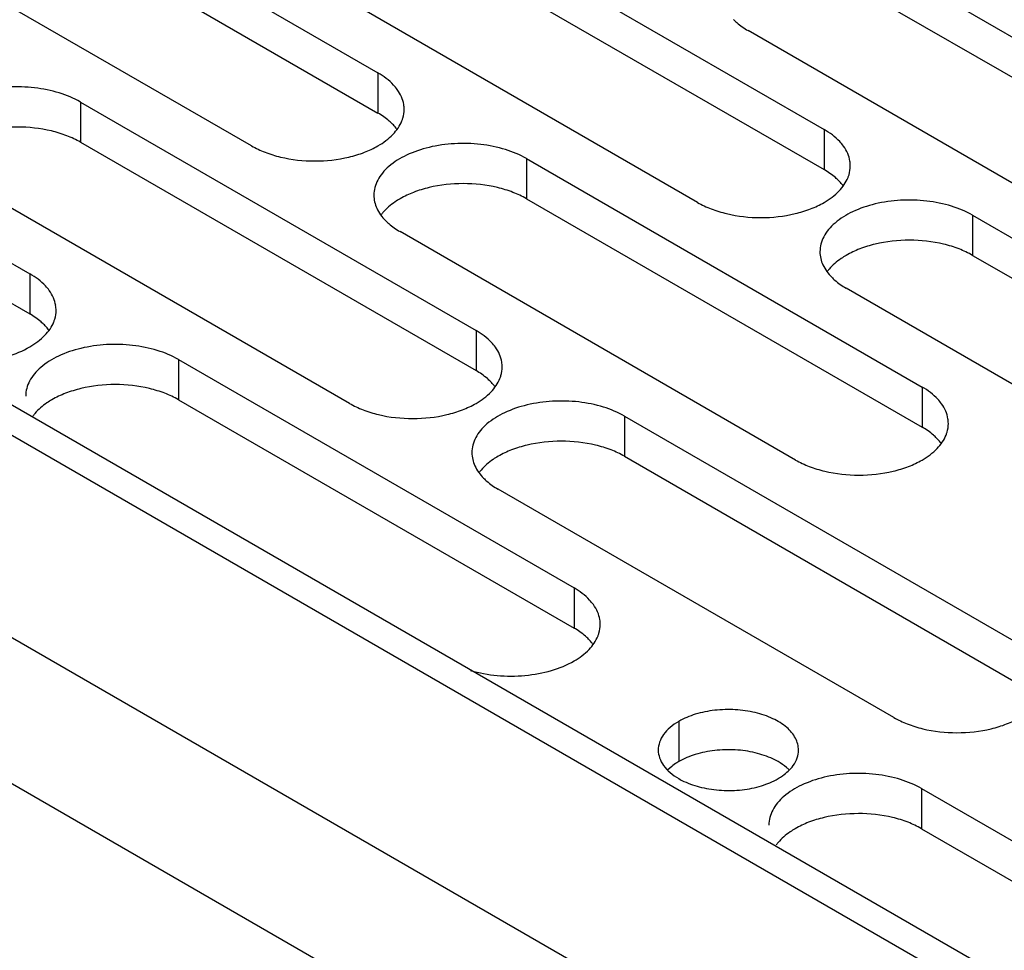
# Model space of a CAD drawing. Units: inches. Extents: x 1.2 to 66.2, y 1.2 to 42.8.
# Drawn here: x 50 to 51.2, y 29.2 to 30.4 of the extents above; entities that cross this region are included whole.
import ezdxf

# ---------------------------------------------------------------- set-up
doc = ezdxf.new("R2010")
doc.units = ezdxf.units.IN
doc.header["$LTSCALE"] = 3.74
doc.header["$MEASUREMENT"] = 0
doc.layers.get('0').update_dxf_attribs({"linetype": 'CONTINUOUS'})
doc.layers.add('03_ALL_AXES', color=7, linetype='CONTINUOUS')

msp = doc.modelspace()

# ---------------------------------------------------------------- linework, layer by layer
at = {"color": 7, "linetype": 'Continuous'}
for p, q in [((42.688, 34.0847), (54.974, 26.9916)), ((42.6335, 34.0793), (54.9195, 26.9862)), ((42.4199, 33.9561), (54.706, 26.8629)), ((42.3429, 33.8226), (54.6289, 26.7294))]:
    msp.add_line(p, q, dxfattribs=at)
at = {"layer": '03_ALL_AXES', "color": 7, "linetype": 'Continuous'}
for p, q in [((49.9323, 30.5648), (50.4145, 30.2864)), ((49.9323, 30.5158), (50.4145, 30.2374)), ((50.476, 30.4958), (50.9583, 30.2174)), ((50.2604, 30.1974), (49.7781, 30.4758)), ((50.476, 30.4468), (50.9583, 30.1684)), ((51.0198, 30.4268), (51.502, 30.1484)), ((50.8041, 30.1284), (50.3219, 30.4068)), ((51.0198, 30.3778), (51.502, 30.0994)), ((51.3479, 30.0594), (50.8656, 30.3378)), ((49.508, 30.3198), (49.9902, 30.0414)), ((50.4145, 30.2864), (50.4145, 30.2374)), ((49.508, 30.2708), (49.9902, 29.9924)), ((50.0518, 30.2508), (50.0518, 30.2019)), ((50.0518, 30.2508), (50.534, 29.9724)), ((50.9583, 30.2174), (50.9583, 30.1684)), ((50.0518, 30.2019), (50.534, 29.9234)), ((50.5955, 30.1819), (50.5955, 30.1329)), ((50.5955, 30.1819), (51.0778, 29.9034)), ((50.3799, 29.8834), (49.8976, 30.1618)), ((50.5955, 30.1329), (51.0778, 29.8544)), ((51.1393, 30.1129), (51.6215, 29.8344)), ((51.1393, 30.1129), (51.1393, 30.0639)), ((50.9236, 29.8144), (50.4414, 30.0929)), ((51.1393, 30.0639), (51.6215, 29.7854)), ((49.9902, 30.0414), (49.9902, 29.9924)), ((51.4674, 29.7454), (50.9851, 30.0239)), ((50.534, 29.9724), (50.534, 29.9234)), ((50.1713, 29.9369), (50.6535, 29.6585)), ((50.1713, 29.9369), (50.1713, 29.8879)), ((51.0778, 29.9034), (51.0778, 29.8544)), ((50.1713, 29.8879), (50.6535, 29.6095)), ((50.715, 29.8679), (50.715, 29.8189)), ((50.715, 29.8679), (51.1973, 29.5895)), ((50.715, 29.8189), (51.1973, 29.5405)), ((51.0431, 29.5005), (50.5609, 29.7789)), ((50.6535, 29.6585), (50.6535, 29.6095)), ((50.7811, 29.4958), (50.7811, 29.4468)), ((50.7725, 29.441), (50.7678, 29.4368)), ((51.0771, 29.4139), (51.5593, 29.1355)), ((51.0771, 29.4139), (51.0771, 29.365)), ((51.0771, 29.365), (51.5593, 29.0865))]:
    msp.add_line(p, q, dxfattribs=at)
for centre, radius, start, end in [((50.4099, 30.2419), 0.0365, 0.005, 9.3002), ((50.9537, 30.1729), 0.0365, 0.005, 9.3002), ((50.4634, 30.0796), 0.0562, 139.6188, 143.7147), ((51.0072, 30.0106), 0.0562, 139.6188, 143.7147), ((49.9856, 29.9969), 0.0365, 0.005, 9.3002), ((50.5294, 29.9279), 0.0365, 0.005, 9.3002), ((50.0392, 29.8347), 0.0562, 139.6188, 143.7147), ((51.0732, 29.8589), 0.0365, 0.005, 9.3002), ((50.5829, 29.7657), 0.0562, 139.6188, 143.7147), ((50.6489, 29.614), 0.0365, 0.005, 9.3002), ((50.945, 29.3117), 0.0562, 139.6188, 143.7147)]:
    msp.add_arc(centre, radius, start, end, dxfattribs=at)
for points, knots in [([(50.848, 30.3512), (50.8492, 30.3499), (50.8546, 30.3449), (50.8608, 30.3406), (50.8656, 30.3378)], [0, 0, 0, 0, 0.23717, 1, 1, 1, 1]), ([(50.4381, 30.2659), (50.4367, 30.2679), (50.43, 30.276), (50.4215, 30.2823), (50.4145, 30.2864)], [0, 0, 0, 0, 0.230688, 1, 1, 1, 1]), ([(50.0518, 30.2508), (50.0437, 30.2555), (50.0254, 30.263), (49.9957, 30.269), (49.9642, 30.2699), (49.9335, 30.2656), (49.9062, 30.2564), (49.8872, 30.2449), (49.8761, 30.2337), (49.8702, 30.225), (49.8665, 30.2158), (49.8657, 30.2094), (49.8657, 30.2063)], [0, 0, 0, 0, 0.128607, 0.27032, 0.417422, 0.561786, 0.695457, 0.812712, 0.864688, 0.912513, 0.957144, 1, 1, 1, 1]), ([(50.446, 30.2478), (50.4454, 30.2509), (50.4435, 30.2574), (50.4401, 30.2632), (50.4381, 30.2659)], [0, 0, 0, 0, 0.484307, 1, 1, 1, 1]), ([(50.4321, 30.224), (50.4309, 30.2253), (50.4255, 30.2303), (50.4194, 30.2346), (50.4145, 30.2374)], [0, 0, 0, 0, 0.23717, 1, 1, 1, 1]), ([(50.4436, 30.2278), (50.4441, 30.2289), (50.4457, 30.2334), (50.4464, 30.2383), (50.4464, 30.2419)], [0, 0, 0, 0, 0.25592, 1, 1, 1, 1]), ([(50.0518, 30.2019), (50.0465, 30.2049), (50.035, 30.2103), (50.0094, 30.218), (49.9747, 30.2218), (49.94, 30.218), (49.9144, 30.2103), (49.9029, 30.2049), (49.8976, 30.2019)], [0, 0, 0, 0, 0.114054, 0.237532, 0.499998, 0.762464, 0.885731, 1, 1, 1, 1]), ([(50.4145, 30.1974), (50.4212, 30.2012), (50.4328, 30.2097), (50.4412, 30.2217), (50.4436, 30.2278)], [0, 0, 0, 0, 0.539511, 1, 1, 1, 1]), ([(50.4378, 30.2174), (50.4374, 30.218), (50.4356, 30.2203), (50.4337, 30.2225), (50.4321, 30.224)], [0, 0, 0, 0, 0.243797, 1, 1, 1, 1]), ([(50.9819, 30.197), (50.9805, 30.1989), (50.9738, 30.207), (50.9652, 30.2133), (50.9583, 30.2174)], [0, 0, 0, 0, 0.230688, 1, 1, 1, 1]), ([(50.2604, 30.1974), (50.2656, 30.1943), (50.2772, 30.189), (50.3027, 30.1812), (50.3374, 30.1774), (50.3721, 30.1812), (50.3977, 30.1889), (50.4092, 30.1943), (50.4145, 30.1974)], [0, 0, 0, 0, 0.114054, 0.237532, 0.499998, 0.762464, 0.885731, 1, 1, 1, 1]), ([(50.5955, 30.1819), (50.5875, 30.1865), (50.5692, 30.194), (50.5394, 30.2), (50.5079, 30.2009), (50.4773, 30.1966), (50.45, 30.1874), (50.431, 30.1759), (50.4199, 30.1647), (50.4139, 30.156), (50.4103, 30.1468), (50.4095, 30.1405), (50.4095, 30.1374)], [0, 0, 0, 0, 0.128607, 0.27032, 0.417422, 0.561786, 0.695457, 0.812712, 0.864688, 0.912513, 0.957144, 1, 1, 1, 1]), ([(50.9897, 30.1788), (50.9892, 30.1819), (50.9873, 30.1884), (50.9839, 30.1942), (50.9819, 30.197)], [0, 0, 0, 0, 0.484307, 1, 1, 1, 1]), ([(50.9874, 30.1588), (50.9879, 30.1599), (50.9895, 30.1644), (50.9902, 30.1693), (50.9902, 30.1729)], [0, 0, 0, 0, 0.25592, 1, 1, 1, 1]), ([(50.9759, 30.155), (50.9747, 30.1563), (50.9693, 30.1613), (50.9632, 30.1656), (50.9583, 30.1684)], [0, 0, 0, 0, 0.23717, 1, 1, 1, 1]), ([(50.9583, 30.1284), (50.9649, 30.1322), (50.9766, 30.1407), (50.985, 30.1527), (50.9874, 30.1588)], [0, 0, 0, 0, 0.539511, 1, 1, 1, 1]), ([(50.5955, 30.1329), (50.5903, 30.1359), (50.5787, 30.1413), (50.5532, 30.1491), (50.5185, 30.1528), (50.4838, 30.1491), (50.4582, 30.1413), (50.4467, 30.1359), (50.4414, 30.1329)], [0, 0, 0, 0, 0.114054, 0.237532, 0.499998, 0.762464, 0.885731, 1, 1, 1, 1]), ([(50.9816, 30.1484), (50.9812, 30.149), (50.9794, 30.1513), (50.9774, 30.1535), (50.9759, 30.155)], [0, 0, 0, 0, 0.243797, 1, 1, 1, 1]), ([(50.4095, 30.1374), (50.4095, 30.1319), (50.4123, 30.1201), (50.4194, 30.1106), (50.4238, 30.1062)], [0, 0, 0, 0, 0.472157, 1, 1, 1, 1]), ([(50.4414, 30.1329), (50.4393, 30.1317), (50.4317, 30.1269), (50.4248, 30.121), (50.4206, 30.116)], [0, 0, 0, 0, 0.267782, 1, 1, 1, 1]), ([(50.8041, 30.1284), (50.8094, 30.1253), (50.8209, 30.12), (50.8465, 30.1122), (50.8812, 30.1084), (50.9159, 30.1122), (50.9415, 30.12), (50.953, 30.1253), (50.9583, 30.1284)], [0, 0, 0, 0, 0.114054, 0.237532, 0.499998, 0.762464, 0.885731, 1, 1, 1, 1]), ([(51.1393, 30.1129), (51.1312, 30.1175), (51.113, 30.125), (51.0832, 30.131), (51.0517, 30.1319), (51.0211, 30.1276), (50.9937, 30.1185), (50.9748, 30.1069), (50.9636, 30.0957), (50.9577, 30.087), (50.9541, 30.0778), (50.9532, 30.0715), (50.9532, 30.0684)], [0, 0, 0, 0, 0.128607, 0.27032, 0.417422, 0.561786, 0.695457, 0.812712, 0.864688, 0.912513, 0.957144, 1, 1, 1, 1]), ([(50.4238, 30.1062), (50.425, 30.105), (50.4304, 30.0999), (50.4365, 30.0957), (50.4414, 30.0929)], [0, 0, 0, 0, 0.23717, 1, 1, 1, 1]), ([(51.1393, 30.0639), (51.134, 30.0669), (51.1225, 30.0723), (51.0969, 30.0801), (51.0622, 30.0838), (51.0275, 30.0801), (51.002, 30.0723), (50.9904, 30.0669), (50.9851, 30.0639)], [0, 0, 0, 0, 0.114054, 0.237532, 0.499998, 0.762464, 0.885731, 1, 1, 1, 1]), ([(50.9532, 30.0684), (50.9532, 30.0629), (50.956, 30.0511), (50.9632, 30.0416), (50.9675, 30.0372)], [0, 0, 0, 0, 0.472157, 1, 1, 1, 1]), ([(50.9851, 30.0639), (50.9831, 30.0627), (50.9755, 30.0579), (50.9686, 30.052), (50.9643, 30.0471)], [0, 0, 0, 0, 0.267782, 1, 1, 1, 1]), ([(50.0139, 30.021), (50.0125, 30.023), (50.0058, 30.031), (49.9972, 30.0374), (49.9902, 30.0414)], [0, 0, 0, 0, 0.230688, 1, 1, 1, 1]), ([(50.9675, 30.0372), (50.9687, 30.036), (50.9741, 30.0309), (50.9803, 30.0267), (50.9851, 30.0239)], [0, 0, 0, 0, 0.23717, 1, 1, 1, 1]), ([(50.0217, 30.0028), (50.0212, 30.006), (50.0192, 30.0124), (50.0159, 30.0182), (50.0139, 30.021)], [0, 0, 0, 0, 0.484307, 1, 1, 1, 1]), ([(50.0079, 29.9791), (50.0066, 29.9803), (50.0012, 29.9854), (49.9951, 29.9896), (49.9902, 29.9924)], [0, 0, 0, 0, 0.23717, 1, 1, 1, 1]), ([(50.0194, 29.9828), (50.0198, 29.9839), (50.0214, 29.9885), (50.0222, 29.9933), (50.0222, 29.9969)], [0, 0, 0, 0, 0.25592, 1, 1, 1, 1]), ([(49.9902, 29.9524), (49.9969, 29.9563), (50.0085, 29.9647), (50.017, 29.9767), (50.0194, 29.9828)], [0, 0, 0, 0, 0.539511, 1, 1, 1, 1]), ([(50.0135, 29.9725), (50.0131, 29.973), (50.0114, 29.9753), (50.0094, 29.9775), (50.0079, 29.9791)], [0, 0, 0, 0, 0.243797, 1, 1, 1, 1]), ([(50.5576, 29.952), (50.5562, 29.954), (50.5495, 29.962), (50.541, 29.9684), (50.534, 29.9724)], [0, 0, 0, 0, 0.230688, 1, 1, 1, 1]), ([(50.1713, 29.9369), (50.1632, 29.9416), (50.1449, 29.9491), (50.1152, 29.9551), (50.0837, 29.9559), (50.053, 29.9516), (50.0257, 29.9425), (50.0067, 29.9309), (49.9956, 29.9198), (49.9897, 29.9111), (49.986, 29.9019), (49.9852, 29.8955), (49.9852, 29.8924)], [0, 0, 0, 0, 0.128607, 0.27032, 0.417422, 0.561786, 0.695457, 0.812712, 0.864688, 0.912513, 0.957144, 1, 1, 1, 1]), ([(49.864, 29.9408), (49.8746, 29.9377), (49.8967, 29.9337), (49.9301, 29.9338), (49.962, 29.9395), (49.9816, 29.9474), (49.9902, 29.9524)], [0, 0, 0, 0, 0.254084, 0.516246, 0.769956, 1, 1, 1, 1]), ([(50.5655, 29.9338), (50.5649, 29.937), (50.563, 29.9434), (50.5596, 29.9492), (50.5576, 29.952)], [0, 0, 0, 0, 0.484307, 1, 1, 1, 1]), ([(50.5516, 29.9101), (50.5504, 29.9113), (50.545, 29.9164), (50.5389, 29.9206), (50.534, 29.9234)], [0, 0, 0, 0, 0.23717, 1, 1, 1, 1]), ([(50.5632, 29.9138), (50.5636, 29.915), (50.5652, 29.9195), (50.5659, 29.9243), (50.5659, 29.9279)], [0, 0, 0, 0, 0.25592, 1, 1, 1, 1]), ([(50.534, 29.8834), (50.5407, 29.8873), (50.5523, 29.8957), (50.5607, 29.9077), (50.5632, 29.9138)], [0, 0, 0, 0, 0.539511, 1, 1, 1, 1]), ([(50.5573, 29.9035), (50.5569, 29.904), (50.5551, 29.9063), (50.5532, 29.9085), (50.5516, 29.9101)], [0, 0, 0, 0, 0.243797, 1, 1, 1, 1]), ([(50.1713, 29.8879), (50.166, 29.891), (50.1545, 29.8963), (50.1289, 29.9041), (50.0942, 29.9079), (50.0595, 29.9041), (50.0339, 29.8963), (50.0224, 29.891), (50.0171, 29.8879)], [0, 0, 0, 0, 0.114054, 0.237532, 0.499998, 0.762464, 0.885731, 1, 1, 1, 1]), ([(51.1014, 29.883), (51.1, 29.885), (51.0933, 29.893), (51.0847, 29.8994), (51.0778, 29.9034)], [0, 0, 0, 0, 0.230688, 1, 1, 1, 1]), ([(50.0171, 29.8879), (50.015, 29.8867), (50.0075, 29.882), (50.0005, 29.8761), (49.9963, 29.8711)], [0, 0, 0, 0, 0.267782, 1, 1, 1, 1]), ([(50.3799, 29.8834), (50.3851, 29.8804), (50.3967, 29.875), (50.4222, 29.8672), (50.4569, 29.8635), (50.4916, 29.8672), (50.5172, 29.875), (50.5287, 29.8804), (50.534, 29.8834)], [0, 0, 0, 0, 0.114054, 0.237532, 0.499998, 0.762464, 0.885731, 1, 1, 1, 1]), ([(50.715, 29.8679), (50.707, 29.8726), (50.6887, 29.8801), (50.6589, 29.8861), (50.6274, 29.8869), (50.5968, 29.8826), (50.5695, 29.8735), (50.5505, 29.8619), (50.5394, 29.8508), (50.5334, 29.8421), (50.5298, 29.8329), (50.529, 29.8265), (50.529, 29.8234)], [0, 0, 0, 0, 0.128607, 0.27032, 0.417422, 0.561786, 0.695457, 0.812712, 0.864688, 0.912513, 0.957144, 1, 1, 1, 1]), ([(51.1092, 29.8648), (51.1087, 29.868), (51.1068, 29.8744), (51.1034, 29.8802), (51.1014, 29.883)], [0, 0, 0, 0, 0.484307, 1, 1, 1, 1]), ([(51.1069, 29.8448), (51.1074, 29.846), (51.109, 29.8505), (51.1097, 29.8554), (51.1097, 29.8589)], [0, 0, 0, 0, 0.25592, 1, 1, 1, 1]), ([(51.0954, 29.8411), (51.0942, 29.8423), (51.0888, 29.8474), (51.0827, 29.8516), (51.0778, 29.8544)], [0, 0, 0, 0, 0.23717, 1, 1, 1, 1]), ([(50.715, 29.8189), (50.7098, 29.822), (50.6982, 29.8273), (50.6727, 29.8351), (50.638, 29.8389), (50.6033, 29.8351), (50.5777, 29.8273), (50.5662, 29.822), (50.5609, 29.8189)], [0, 0, 0, 0, 0.114054, 0.237532, 0.499998, 0.762464, 0.885731, 1, 1, 1, 1]), ([(51.0778, 29.8144), (51.0844, 29.8183), (51.0961, 29.8268), (51.1045, 29.8387), (51.1069, 29.8448)], [0, 0, 0, 0, 0.539511, 1, 1, 1, 1]), ([(51.1011, 29.8345), (51.1007, 29.835), (51.0989, 29.8374), (51.0969, 29.8395), (51.0954, 29.8411)], [0, 0, 0, 0, 0.243797, 1, 1, 1, 1]), ([(50.529, 29.8234), (50.529, 29.8179), (50.5318, 29.8062), (50.5389, 29.7966), (50.5433, 29.7923)], [0, 0, 0, 0, 0.472157, 1, 1, 1, 1]), ([(50.5609, 29.8189), (50.5588, 29.8177), (50.5512, 29.813), (50.5443, 29.8071), (50.5401, 29.8021)], [0, 0, 0, 0, 0.267782, 1, 1, 1, 1]), ([(50.9236, 29.8144), (50.9289, 29.8114), (50.9404, 29.806), (50.966, 29.7982), (51.0007, 29.7945), (51.0354, 29.7982), (51.061, 29.806), (51.0725, 29.8114), (51.0778, 29.8144)], [0, 0, 0, 0, 0.114054, 0.237532, 0.499998, 0.762464, 0.885731, 1, 1, 1, 1]), ([(50.5433, 29.7923), (50.5445, 29.791), (50.5499, 29.786), (50.556, 29.7817), (50.5609, 29.7789)], [0, 0, 0, 0, 0.23717, 1, 1, 1, 1]), ([(50.6771, 29.6381), (50.6757, 29.64), (50.669, 29.6481), (50.6605, 29.6545), (50.6535, 29.6585)], [0, 0, 0, 0, 0.230688, 1, 1, 1, 1]), ([(50.685, 29.6199), (50.6844, 29.6231), (50.6825, 29.6295), (50.6791, 29.6353), (50.6771, 29.6381)], [0, 0, 0, 0, 0.484307, 1, 1, 1, 1]), ([(50.6711, 29.5961), (50.6699, 29.5974), (50.6645, 29.6024), (50.6584, 29.6067), (50.6535, 29.6095)], [0, 0, 0, 0, 0.23717, 1, 1, 1, 1]), ([(50.6827, 29.5999), (50.6831, 29.601), (50.6847, 29.6056), (50.6854, 29.6104), (50.6854, 29.614)], [0, 0, 0, 0, 0.25592, 1, 1, 1, 1]), ([(50.6535, 29.5695), (50.6602, 29.5733), (50.6718, 29.5818), (50.6802, 29.5938), (50.6827, 29.5999)], [0, 0, 0, 0, 0.539511, 1, 1, 1, 1]), ([(50.6768, 29.5895), (50.6764, 29.5901), (50.6746, 29.5924), (50.6727, 29.5946), (50.6711, 29.5961)], [0, 0, 0, 0, 0.243797, 1, 1, 1, 1]), ([(50.5273, 29.5578), (50.5378, 29.5547), (50.56, 29.5508), (50.5934, 29.5508), (50.6253, 29.5566), (50.6449, 29.5645), (50.6535, 29.5695)], [0, 0, 0, 0, 0.254084, 0.516246, 0.769956, 1, 1, 1, 1]), ([(50.9271, 29.4609), (50.9271, 29.4633), (50.9264, 29.4683), (50.9225, 29.4783), (50.9125, 29.4898), (50.8953, 29.5002), (50.8739, 29.5074), (50.8499, 29.5107), (50.8252, 29.51), (50.8018, 29.5054), (50.7875, 29.4995), (50.7811, 29.4958)], [0, 0, 0, 0, 0.042875, 0.087525, 0.186932, 0.304238, 0.437968, 0.582396, 0.729563, 0.871337, 1, 1, 1, 1]), ([(51.0431, 29.5005), (51.0484, 29.4975), (51.0599, 29.4921), (51.0855, 29.4843), (51.1202, 29.4805), (51.1549, 29.4843), (51.1805, 29.4921), (51.192, 29.4974), (51.1973, 29.5005)], [0, 0, 0, 0, 0.114054, 0.237532, 0.499998, 0.762464, 0.885731, 1, 1, 1, 1]), ([(50.7811, 29.4958), (50.7774, 29.4936), (50.7706, 29.4889), (50.7625, 29.4804), (50.7573, 29.4709), (50.7561, 29.4641), (50.7561, 29.4609)], [0, 0, 0, 0, 0.289148, 0.549032, 0.782315, 1, 1, 1, 1]), ([(50.7561, 29.4609), (50.7561, 29.4576), (50.7573, 29.4509), (50.7625, 29.4414), (50.7706, 29.4328), (50.7774, 29.4282), (50.7811, 29.426)], [0, 0, 0, 0, 0.217778, 0.45093, 0.710236, 1, 1, 1, 1]), ([(50.8743, 29.4575), (50.8664, 29.4594), (50.8499, 29.4617), (50.8252, 29.4611), (50.8018, 29.4564), (50.7875, 29.4505), (50.7811, 29.4468)], [0, 0, 0, 0, 0.256975, 0.518822, 0.771075, 1, 1, 1, 1]), ([(50.9021, 29.4468), (50.9, 29.448), (50.8912, 29.4526), (50.8817, 29.4557), (50.8743, 29.4575)], [0, 0, 0, 0, 0.235557, 1, 1, 1, 1]), ([(50.9206, 29.442), (50.9226, 29.4448), (50.9259, 29.4509), (50.9271, 29.4576), (50.9271, 29.4609)], [0, 0, 0, 0, 0.517295, 1, 1, 1, 1]), ([(50.7811, 29.4468), (50.7804, 29.4464), (50.7774, 29.4446), (50.7745, 29.4426), (50.7725, 29.441)], [0, 0, 0, 0, 0.257245, 1, 1, 1, 1]), ([(50.9154, 29.4368), (50.9145, 29.4378), (50.9104, 29.4415), (50.9057, 29.4447), (50.9021, 29.4468)], [0, 0, 0, 0, 0.237074, 1, 1, 1, 1]), ([(50.9021, 29.426), (50.904, 29.4271), (50.9109, 29.4315), (50.9171, 29.4371), (50.9206, 29.442)], [0, 0, 0, 0, 0.270543, 1, 1, 1, 1]), ([(51.0771, 29.4139), (51.069, 29.4186), (51.0507, 29.4261), (51.021, 29.4321), (50.9895, 29.433), (50.9588, 29.4287), (50.9315, 29.4195), (50.9125, 29.408), (50.9014, 29.3968), (50.8955, 29.3881), (50.8918, 29.3789), (50.891, 29.3726), (50.891, 29.3694)], [0, 0, 0, 0, 0.128607, 0.27032, 0.417422, 0.561786, 0.695457, 0.812712, 0.864688, 0.912513, 0.957144, 1, 1, 1, 1]), ([(50.7811, 29.426), (50.7832, 29.4248), (50.792, 29.4202), (50.8015, 29.4171), (50.8089, 29.4153)], [0, 0, 0, 0, 0.235557, 1, 1, 1, 1]), ([(50.8089, 29.4153), (50.8169, 29.4134), (50.8334, 29.4111), (50.8581, 29.4117), (50.8814, 29.4164), (50.8957, 29.4223), (50.9021, 29.426)], [0, 0, 0, 0, 0.256975, 0.518822, 0.771075, 1, 1, 1, 1]), ([(51.0771, 29.365), (51.0718, 29.368), (51.0603, 29.3734), (51.0347, 29.3812), (51, 29.3849), (50.9653, 29.3811), (50.9397, 29.3734), (50.9282, 29.368), (50.9229, 29.365)], [0, 0, 0, 0, 0.114054, 0.237532, 0.499998, 0.762464, 0.885731, 1, 1, 1, 1]), ([(50.9229, 29.365), (50.9209, 29.3638), (50.9133, 29.359), (50.9064, 29.3531), (50.9021, 29.3481)], [0, 0, 0, 0, 0.267782, 1, 1, 1, 1])]:
    msp.add_open_spline(points, degree=3, knots=knots, dxfattribs=at)

doc.saveas('drawing.dxf')
